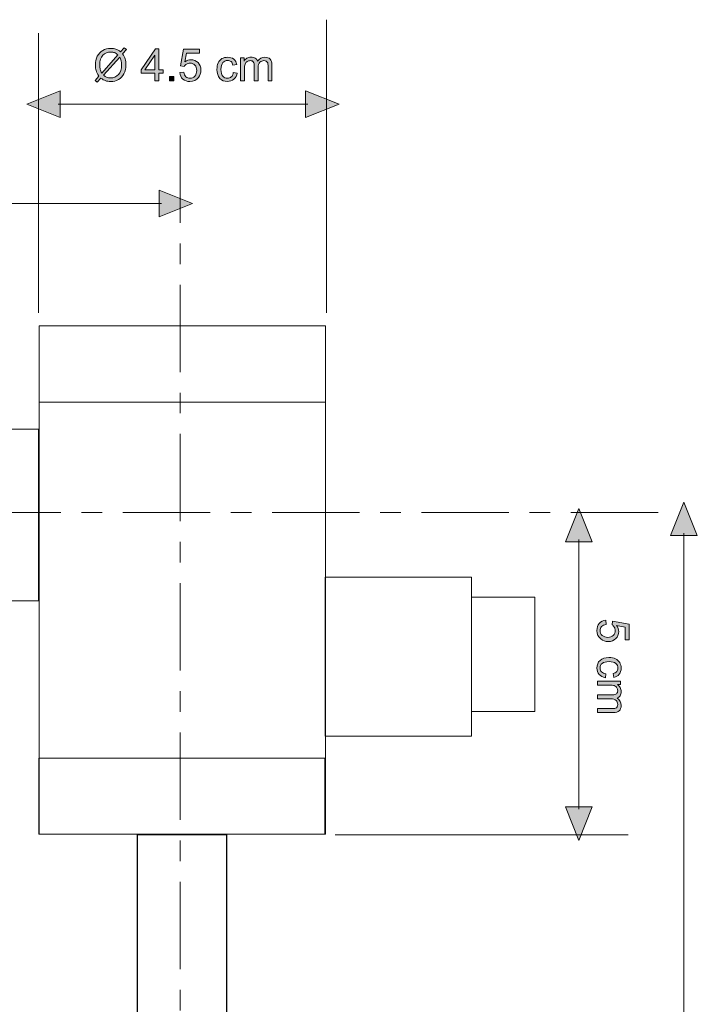
# Model space of a CAD drawing. Units: inches. Extents: x 4.52 to 10.52, y -12.26 to -2.72.
# Drawn here: x 7.07 to 10.35, y -7.49 to -2.72 of the extents above; entities that cross this region are included whole.
import ezdxf

# ---------------------------------------------------------------- set-up
doc = ezdxf.new("R2010")
doc.units = ezdxf.units.IN
doc.header["$MEASUREMENT"] = 0
doc.linetypes.add('AI-Linetype-1', pattern=[0.635, 0.423334, -0.070556, 0.070556, -0.070556])
doc.linetypes.add('AI-Linetype-2', pattern=[0.635, 0.423334, -0.070556, 0.070556, -0.070556])
doc.layers.add('Capa 1', color=7, linetype='Continuous')

msp = doc.modelspace()

# ---------------------------------------------------------------- hatches: boundary and pattern name
at = {"layer": 'Capa 1', "true_color": 0xffffff}
h = msp.add_hatch(color=7, dxfattribs=at)
edge = h.paths.add_edge_path()
edge.add_spline(control_points=[(7.551, -2.8996), (7.551, -2.8996), (7.4724, -2.9876), (7.4724, -2.9876), (7.4778, -2.992), (7.4828, -2.9951), (7.4874, -2.9969), (7.4934, -2.9992), (7.4999, -3.0004), (7.5068, -3.0004), (7.5222, -3.0004), (7.5349, -2.995), (7.5449, -2.9841), (7.5549, -2.9732), (7.5599, -2.958), (7.5599, -2.9384), (7.5599, -2.9237), (7.5569, -2.9108), (7.551, -2.8996)], knot_values=[0, 0, 0, 0, 1, 1, 1, 2, 2, 2, 3, 3, 3, 4, 4, 4, 5, 5, 5, 6, 6, 6, 6], degree=3, periodic=1)
edge = h.paths.add_edge_path()
edge.add_spline(control_points=[(7.5423, -2.8887), (7.5356, -2.8834), (7.5298, -2.8798), (7.5249, -2.8779), (7.5199, -2.876), (7.5141, -2.8751), (7.5074, -2.8751), (7.492, -2.8751), (7.4792, -2.8803), (7.4691, -2.8908), (7.4591, -2.9013), (7.454, -2.9169), (7.454, -2.9377), (7.454, -2.9459), (7.4548, -2.9532), (7.4564, -2.9595), (7.4575, -2.9643), (7.4598, -2.9701), (7.4634, -2.977), (7.4634, -2.977), (7.5423, -2.8887), (7.5423, -2.8887)], knot_values=[0, 0, 0, 0, 1, 1, 1, 2, 2, 2, 3, 3, 3, 4, 4, 4, 5, 5, 5, 6, 6, 6, 7, 7, 7, 7], degree=3, periodic=1)
edge = h.paths.add_edge_path()
edge.add_spline(control_points=[(7.5551, -2.8743), (7.5551, -2.8743), (7.5729, -2.8545), (7.5729, -2.8545), (7.5729, -2.8545), (7.5833, -2.8634), (7.5833, -2.8634), (7.5833, -2.8634), (7.5647, -2.8842), (7.5647, -2.8842), (7.5707, -2.8932), (7.5748, -2.9012), (7.5769, -2.9079), (7.5797, -2.9168), (7.5811, -2.9268), (7.5811, -2.9378), (7.5811, -2.9537), (7.5779, -2.9678), (7.5715, -2.9803), (7.5651, -2.9927), (7.5561, -3.0021), (7.5445, -3.0084), (7.5328, -3.0148), (7.5205, -3.018), (7.5075, -3.018), (7.4978, -3.018), (7.489, -3.0166), (7.4811, -3.0138), (7.475, -3.0117), (7.4679, -3.0076), (7.4598, -3.0016), (7.4598, -3.0016), (7.4419, -3.0217), (7.4419, -3.0217), (7.4419, -3.0217), (7.4315, -3.0127), (7.4315, -3.0127), (7.4315, -3.0127), (7.4502, -2.9918), (7.4502, -2.9918), (7.4432, -2.9813), (7.4386, -2.9723), (7.4363, -2.9649), (7.4339, -2.9574), (7.4328, -2.9485), (7.4328, -2.938), (7.4328, -2.9221), (7.436, -2.9079), (7.4423, -2.8954), (7.4487, -2.883), (7.4576, -2.8736), (7.469, -2.8671), (7.4805, -2.8607), (7.4933, -2.8575), (7.5074, -2.8575), (7.5168, -2.8575), (7.5251, -2.8587), (7.5322, -2.8613), (7.5393, -2.8637), (7.5469, -2.8681), (7.5551, -2.8743)], knot_values=[0, 0, 0, 0, 1, 1, 1, 2, 2, 2, 3, 3, 3, 4, 4, 4, 5, 5, 5, 6, 6, 6, 7, 7, 7, 8, 8, 8, 9, 9, 9, 10, 10, 10, 11, 11, 11, 12, 12, 12, 13, 13, 13, 14, 14, 14, 15, 15, 15, 16, 16, 16, 17, 17, 17, 18, 18, 18, 19, 19, 19, 20, 20, 20, 20], degree=3, periodic=1)
h = msp.add_hatch(color=7, dxfattribs=at)
h.paths.add_polyline_path([(7.7216, -2.9607), (7.7216, -2.8909), (7.6729, -2.9607)])
h.paths.add_polyline_path([(7.7216, -3.0154), (7.7216, -2.9783), (7.6541, -2.9783), (7.6541, -2.9607), (7.725, -2.8601), (7.7407, -2.8601), (7.7407, -2.9607), (7.7617, -2.9607), (7.7617, -2.9783), (7.7407, -2.9783), (7.7407, -3.0154)])
h = msp.add_hatch(color=7, dxfattribs=at)
edge = h.paths.add_edge_path()
edge.add_spline(control_points=[(7.8415, -2.9746), (7.8415, -2.9746), (7.8614, -2.9731), (7.8614, -2.9731), (7.8629, -2.9828), (7.8663, -2.9901), (7.8717, -2.995), (7.8771, -2.9999), (7.8836, -3.0024), (7.8913, -3.0024), (7.9006, -3.0024), (7.9084, -2.9989), (7.9147, -2.992), (7.921, -2.9851), (7.9241, -2.9759), (7.9241, -2.9644), (7.9241, -2.9536), (7.9211, -2.945), (7.9151, -2.9387), (7.909, -2.9324), (7.9011, -2.9293), (7.8911, -2.9293), (7.8849, -2.9293), (7.8794, -2.9307), (7.8745, -2.9335), (7.8696, -2.9363), (7.8658, -2.94), (7.863, -2.9445), (7.863, -2.9445), (7.845, -2.9418), (7.845, -2.9418), (7.845, -2.9418), (7.8599, -2.862), (7.8599, -2.862), (7.8599, -2.862), (7.9369, -2.862), (7.9369, -2.862), (7.9369, -2.862), (7.9369, -2.8803), (7.9369, -2.8803), (7.9369, -2.8803), (7.8751, -2.8803), (7.8751, -2.8803), (7.8751, -2.8803), (7.8668, -2.9221), (7.8668, -2.9221), (7.8761, -2.9156), (7.8859, -2.9123), (7.8961, -2.9123), (7.9096, -2.9123), (7.921, -2.9171), (7.9303, -2.9264), (7.9396, -2.9358), (7.9443, -2.9479), (7.9443, -2.9627), (7.9443, -2.9767), (7.9402, -2.9889), (7.932, -2.9991), (7.9221, -3.0117), (7.9085, -3.018), (7.8913, -3.018), (7.8772, -3.018), (7.8657, -3.014), (7.8568, -3.0061), (7.8479, -2.9982), (7.8428, -2.9877), (7.8415, -2.9746)], knot_values=[0, 0, 0, 0, 1, 1, 1, 2, 2, 2, 3, 3, 3, 4, 4, 4, 5, 5, 5, 6, 6, 6, 7, 7, 7, 8, 8, 8, 9, 9, 9, 10, 10, 10, 11, 11, 11, 12, 12, 12, 13, 13, 13, 14, 14, 14, 15, 15, 15, 16, 16, 16, 17, 17, 17, 18, 18, 18, 19, 19, 19, 20, 20, 20, 21, 21, 21, 22, 22, 22, 22], degree=3, periodic=1)
h = msp.add_hatch(color=7, dxfattribs=at)
edge = h.paths.add_edge_path()
edge.add_spline(control_points=[(8.1011, -2.9742), (8.1011, -2.9742), (8.1197, -2.9768), (8.1197, -2.9768), (8.1177, -2.9896), (8.1124, -2.9996), (8.104, -3.0069), (8.0956, -3.0141), (8.0853, -3.0178), (8.073, -3.0178), (8.0576, -3.0178), (8.0453, -3.0127), (8.0359, -3.0027), (8.0266, -2.9927), (8.0219, -2.9783), (8.0219, -2.9595), (8.0219, -2.9474), (8.0239, -2.9368), (8.028, -2.9277), (8.032, -2.9186), (8.0381, -2.9118), (8.0463, -2.9072), (8.0545, -2.9027), (8.0635, -2.9004), (8.0731, -2.9004), (8.0853, -2.9004), (8.0953, -2.9035), (8.1031, -2.9097), (8.1108, -2.9159), (8.1158, -2.9246), (8.118, -2.936), (8.118, -2.936), (8.0996, -2.9388), (8.0996, -2.9388), (8.0978, -2.9313), (8.0947, -2.9256), (8.0902, -2.9218), (8.0857, -2.918), (8.0803, -2.916), (8.0739, -2.916), (8.0643, -2.916), (8.0565, -2.9195), (8.0505, -2.9264), (8.0444, -2.9332), (8.0414, -2.9441), (8.0414, -2.959), (8.0414, -2.9741), (8.0443, -2.985), (8.0501, -2.9919), (8.0559, -2.9987), (8.0635, -3.0021), (8.0728, -3.0021), (8.0803, -3.0021), (8.0865, -2.9999), (8.0915, -2.9953), (8.0966, -2.9907), (8.0997, -2.9837), (8.1011, -2.9742)], knot_values=[0, 0, 0, 0, 1, 1, 1, 2, 2, 2, 3, 3, 3, 4, 4, 4, 5, 5, 5, 6, 6, 6, 7, 7, 7, 8, 8, 8, 9, 9, 9, 10, 10, 10, 11, 11, 11, 12, 12, 12, 13, 13, 13, 14, 14, 14, 15, 15, 15, 16, 16, 16, 17, 17, 17, 18, 18, 18, 19, 19, 19, 19], degree=3, periodic=1)
h = msp.add_hatch(color=7, dxfattribs=at)
edge = h.paths.add_edge_path()
edge.add_spline(control_points=[(8.136, -3.0154), (8.136, -3.0154), (8.136, -2.9028), (8.136, -2.9028), (8.136, -2.9028), (8.1531, -2.9028), (8.1531, -2.9028), (8.1531, -2.9028), (8.1531, -2.9187), (8.1531, -2.9187), (8.1566, -2.9132), (8.1613, -2.9088), (8.1672, -2.9055), (8.173, -2.9021), (8.1797, -2.9004), (8.1872, -2.9004), (8.1955, -2.9004), (8.2023, -2.9022), (8.2076, -2.9056), (8.2129, -2.9091), (8.2167, -2.9139), (8.2189, -2.9201), (8.2278, -2.907), (8.2394, -2.9004), (8.2538, -2.9004), (8.265, -2.9004), (8.2736, -2.9035), (8.2796, -2.9097), (8.2856, -2.9159), (8.2886, -2.9254), (8.2886, -2.9382), (8.2886, -2.9382), (8.2886, -3.0154), (8.2886, -3.0154), (8.2886, -3.0154), (8.2696, -3.0154), (8.2696, -3.0154), (8.2696, -3.0154), (8.2696, -2.9446), (8.2696, -2.9446), (8.2696, -2.9369), (8.269, -2.9314), (8.2677, -2.9281), (8.2665, -2.9248), (8.2642, -2.922), (8.261, -2.92), (8.2577, -2.9179), (8.2539, -2.9169), (8.2495, -2.9169), (8.2416, -2.9169), (8.235, -2.9195), (8.2297, -2.9248), (8.2245, -2.9301), (8.2219, -2.9385), (8.2219, -2.95), (8.2219, -2.95), (8.2219, -3.0154), (8.2219, -3.0154), (8.2219, -3.0154), (8.2028, -3.0154), (8.2028, -3.0154), (8.2028, -3.0154), (8.2028, -2.9423), (8.2028, -2.9423), (8.2028, -2.9338), (8.2012, -2.9275), (8.1981, -2.9233), (8.195, -2.919), (8.1899, -2.9169), (8.1829, -2.9169), (8.1775, -2.9169), (8.1726, -2.9183), (8.168, -2.9212), (8.1635, -2.924), (8.1602, -2.9281), (8.1581, -2.9335), (8.1561, -2.939), (8.1551, -2.9468), (8.1551, -2.957), (8.1551, -2.957), (8.1551, -3.0154), (8.1551, -3.0154), (8.1551, -3.0154), (8.136, -3.0154), (8.136, -3.0154)], knot_values=[0, 0, 0, 0, 1, 1, 1, 2, 2, 2, 3, 3, 3, 4, 4, 4, 5, 5, 5, 6, 6, 6, 7, 7, 7, 8, 8, 8, 9, 9, 9, 10, 10, 10, 11, 11, 11, 12, 12, 12, 13, 13, 13, 14, 14, 14, 15, 15, 15, 16, 16, 16, 17, 17, 17, 18, 18, 18, 19, 19, 19, 20, 20, 20, 21, 21, 21, 22, 22, 22, 23, 23, 23, 24, 24, 24, 25, 25, 25, 26, 26, 26, 27, 27, 27, 28, 28, 28, 28], degree=3, periodic=1)
msp.add_hatch(color=7, dxfattribs=at).paths.add_polyline_path([(7.792, -3.0154), (7.792, -2.9937), (7.8137, -2.9937), (7.8137, -3.0154)])
at = {"layer": 'Capa 1', "true_color": 0x231f20}
h = msp.add_hatch(color=250, dxfattribs=at)
h.dxf.hatch_style = 2
h.paths.add_polyline_path([(7.2627, -3.1277), (7.2627, -3.1925), (7.1007, -3.1277), (7.2627, -3.0629)])
h = msp.add_hatch(color=250, dxfattribs=at)
h.dxf.hatch_style = 2
h.paths.add_polyline_path([(8.4513, -3.1277), (8.4513, -3.0629), (8.6134, -3.1277), (8.4513, -3.1925)])
h = msp.add_hatch(color=250, dxfattribs=at)
h.dxf.hatch_style = 2
h.paths.add_polyline_path([(7.7421, -3.6097), (7.7421, -3.5449), (7.9042, -3.6097), (7.7421, -3.6745)])
h = msp.add_hatch(color=250, dxfattribs=at)
h.dxf.hatch_style = 2
h.paths.add_polyline_path([(10.2843, -5.2184), (10.2195, -5.2184), (10.2843, -5.0563), (10.3492, -5.2184)])
h = msp.add_hatch(color=250, dxfattribs=at)
h.dxf.hatch_style = 2
h.paths.add_polyline_path([(9.7756, -5.2488), (9.7108, -5.2488), (9.7756, -5.0867), (9.8405, -5.2488)])
at = {"layer": 'Capa 1', "true_color": 0xffffff}
h = msp.add_hatch(color=7, dxfattribs=at)
edge = h.paths.add_edge_path()
edge.add_spline(control_points=[(9.9059, -5.6291), (9.9059, -5.6291), (9.9074, -5.649), (9.9074, -5.649), (9.8977, -5.6505), (9.8904, -5.6539), (9.8855, -5.6593), (9.8806, -5.6646), (9.8782, -5.6712), (9.8782, -5.6789), (9.8782, -5.6882), (9.8816, -5.696), (9.8886, -5.7023), (9.8955, -5.7086), (9.9047, -5.7117), (9.9161, -5.7117), (9.927, -5.7117), (9.9356, -5.7087), (9.9418, -5.7027), (9.9481, -5.6966), (9.9513, -5.6886), (9.9513, -5.6787), (9.9513, -5.6725), (9.9499, -5.667), (9.947, -5.6621), (9.9442, -5.6572), (9.9406, -5.6533), (9.9361, -5.6505), (9.9361, -5.6505), (9.9387, -5.6325), (9.9387, -5.6325), (9.9387, -5.6325), (10.0185, -5.6475), (10.0185, -5.6475), (10.0185, -5.6475), (10.0185, -5.7245), (10.0185, -5.7245), (10.0185, -5.7245), (10.0003, -5.7245), (10.0003, -5.7245), (10.0003, -5.7245), (10.0003, -5.6627), (10.0003, -5.6627), (10.0003, -5.6627), (9.9584, -5.6544), (9.9584, -5.6544), (9.9649, -5.6637), (9.9682, -5.6735), (9.9682, -5.6837), (9.9682, -5.6972), (9.9635, -5.7086), (9.9541, -5.7179), (9.9447, -5.7272), (9.9326, -5.7319), (9.9179, -5.7319), (9.9038, -5.7319), (9.8917, -5.7278), (9.8814, -5.7196), (9.8688, -5.7097), (9.8626, -5.6961), (9.8626, -5.6789), (9.8626, -5.6648), (9.8665, -5.6533), (9.8744, -5.6443), (9.8824, -5.6354), (9.8929, -5.6303), (9.9059, -5.6291)], knot_values=[0, 0, 0, 0, 1, 1, 1, 2, 2, 2, 3, 3, 3, 4, 4, 4, 5, 5, 5, 6, 6, 6, 7, 7, 7, 8, 8, 8, 9, 9, 9, 10, 10, 10, 11, 11, 11, 12, 12, 12, 13, 13, 13, 14, 14, 14, 15, 15, 15, 16, 16, 16, 17, 17, 17, 18, 18, 18, 19, 19, 19, 20, 20, 20, 21, 21, 21, 22, 22, 22, 22], degree=3, periodic=1)
h = msp.add_hatch(color=7, dxfattribs=at)
edge = h.paths.add_edge_path()
edge.add_spline(control_points=[(9.9064, -5.8887), (9.9064, -5.8887), (9.9038, -5.9073), (9.9038, -5.9073), (9.8909, -5.9053), (9.8809, -5.9), (9.8737, -5.8916), (9.8664, -5.8832), (9.8628, -5.8729), (9.8628, -5.8606), (9.8628, -5.8452), (9.8678, -5.8329), (9.8779, -5.8235), (9.8879, -5.8142), (9.9023, -5.8095), (9.921, -5.8095), (9.9331, -5.8095), (9.9437, -5.8115), (9.9528, -5.8155), (9.9619, -5.8196), (9.9687, -5.8257), (9.9733, -5.8339), (9.9778, -5.8421), (9.9801, -5.8511), (9.9801, -5.8607), (9.9801, -5.8729), (9.977, -5.8829), (9.9708, -5.8907), (9.9647, -5.8984), (9.9559, -5.9034), (9.9446, -5.9056), (9.9446, -5.9056), (9.9417, -5.8872), (9.9417, -5.8872), (9.9493, -5.8854), (9.955, -5.8823), (9.9588, -5.8778), (9.9626, -5.8733), (9.9645, -5.8678), (9.9645, -5.8615), (9.9645, -5.8519), (9.9611, -5.8441), (9.9542, -5.838), (9.9473, -5.832), (9.9364, -5.829), (9.9215, -5.829), (9.9064, -5.829), (9.8955, -5.8319), (9.8887, -5.8377), (9.8818, -5.8435), (9.8784, -5.8511), (9.8784, -5.8604), (9.8784, -5.8679), (9.8807, -5.8741), (9.8853, -5.8791), (9.8898, -5.8842), (9.8969, -5.8873), (9.9064, -5.8887)], knot_values=[0, 0, 0, 0, 1, 1, 1, 2, 2, 2, 3, 3, 3, 4, 4, 4, 5, 5, 5, 6, 6, 6, 7, 7, 7, 8, 8, 8, 9, 9, 9, 10, 10, 10, 11, 11, 11, 12, 12, 12, 13, 13, 13, 14, 14, 14, 15, 15, 15, 16, 16, 16, 17, 17, 17, 18, 18, 18, 19, 19, 19, 19], degree=3, periodic=1)
h = msp.add_hatch(color=7, dxfattribs=at)
edge = h.paths.add_edge_path()
edge.add_spline(control_points=[(9.8652, -5.9236), (9.8652, -5.9236), (9.9777, -5.9236), (9.9777, -5.9236), (9.9777, -5.9236), (9.9777, -5.9407), (9.9777, -5.9407), (9.9777, -5.9407), (9.9618, -5.9407), (9.9618, -5.9407), (9.9673, -5.9442), (9.9717, -5.9489), (9.9751, -5.9547), (9.9784, -5.9606), (9.9801, -5.9673), (9.9801, -5.9747), (9.9801, -5.9831), (9.9784, -5.9899), (9.9749, -5.9952), (9.9715, -6.0005), (9.9667, -6.0043), (9.9605, -6.0065), (9.9736, -6.0154), (9.9801, -6.027), (9.9801, -6.0414), (9.9801, -6.0526), (9.977, -6.0612), (9.9708, -6.0672), (9.9647, -6.0732), (9.9552, -6.0762), (9.9423, -6.0762), (9.9423, -6.0762), (9.8652, -6.0762), (9.8652, -6.0762), (9.8652, -6.0762), (9.8652, -6.0571), (9.8652, -6.0571), (9.8652, -6.0571), (9.936, -6.0571), (9.936, -6.0571), (9.9436, -6.0571), (9.9491, -6.0565), (9.9525, -6.0553), (9.9558, -6.054), (9.9585, -6.0518), (9.9605, -6.0485), (9.9626, -6.0453), (9.9636, -6.0415), (9.9636, -6.0371), (9.9636, -6.0291), (9.961, -6.0225), (9.9557, -6.0173), (9.9505, -6.012), (9.9421, -6.0094), (9.9305, -6.0094), (9.9305, -6.0094), (9.8652, -6.0094), (9.8652, -6.0094), (9.8652, -6.0094), (9.8652, -5.9903), (9.8652, -5.9903), (9.8652, -5.9903), (9.9382, -5.9903), (9.9382, -5.9903), (9.9467, -5.9903), (9.953, -5.9888), (9.9573, -5.9857), (9.9615, -5.9826), (9.9636, -5.9775), (9.9636, -5.9705), (9.9636, -5.9651), (9.9622, -5.9602), (9.9594, -5.9556), (9.9566, -5.9511), (9.9524, -5.9478), (9.947, -5.9457), (9.9416, -5.9437), (9.9337, -5.9427), (9.9235, -5.9427), (9.9235, -5.9427), (9.8652, -5.9427), (9.8652, -5.9427), (9.8652, -5.9427), (9.8652, -5.9236), (9.8652, -5.9236)], knot_values=[0, 0, 0, 0, 1, 1, 1, 2, 2, 2, 3, 3, 3, 4, 4, 4, 5, 5, 5, 6, 6, 6, 7, 7, 7, 8, 8, 8, 9, 9, 9, 10, 10, 10, 11, 11, 11, 12, 12, 12, 13, 13, 13, 14, 14, 14, 15, 15, 15, 16, 16, 16, 17, 17, 17, 18, 18, 18, 19, 19, 19, 20, 20, 20, 21, 21, 21, 22, 22, 22, 23, 23, 23, 24, 24, 24, 25, 25, 25, 26, 26, 26, 27, 27, 27, 28, 28, 28, 28], degree=3, periodic=1)
at = {"layer": 'Capa 1', "true_color": 0x231f20}
h = msp.add_hatch(color=250, dxfattribs=at)
h.dxf.hatch_style = 2
h.paths.add_polyline_path([(9.7756, -6.5336), (9.8405, -6.5336), (9.7756, -6.6958), (9.7108, -6.5336)])

# ---------------------------------------------------------------- linework, layer by layer
at = {"layer": 'Capa 1', "color": 7, "lineweight": 20, "true_color": 0xffffff}
for points in [[(8.5529, -4.1398), (8.5529, -2.7184)], [(7.1574, -4.1398), (7.1574, -2.7829)], [(8.4621, -3.1277), (7.2519, -3.1277)], [(7.7529, -3.6097), (6.3513, -3.6097)], [(7.1612, -4.2022), (8.5471, -4.2022), (8.5471, -6.6661), (7.1612, -6.6661), (7.1612, -4.2022)], [(7.1612, -4.2022), (8.5471, -4.2022), (8.5471, -4.5718), (7.1612, -4.5718), (7.1612, -4.2022)], [(6.2338, -4.7026), (7.1578, -4.7026), (7.1578, -5.5342), (6.2338, -5.5342), (6.2338, -4.7026)], [(9.7756, -6.5444), (9.7756, -5.238)], [(10.2843, -5.2076), (10.2843, -11.3583)], [(8.5464, -5.4207), (9.2548, -5.4207), (9.2548, -6.1906), (8.5464, -6.1906), (8.5464, -5.4207)], [(9.2547, -5.5168), (9.5627, -5.5168), (9.5627, -6.0712), (9.2547, -6.0712), (9.2547, -5.5168)], [(7.1594, -6.2965), (8.5454, -6.2965), (8.5454, -6.6661), (7.1594, -6.6661), (7.1594, -6.2965)], [(8.5948, -6.6681), (10.0147, -6.6681)]]:
    msp.add_lwpolyline(points, dxfattribs=at)
at = {"layer": 'Capa 1', "lineweight": 0}
for points in [[(7.7216, -3.0154), (7.7216, -2.9783), (7.6541, -2.9783), (7.6541, -2.9607), (7.725, -2.8601), (7.7407, -2.8601), (7.7407, -2.9607), (7.7617, -2.9607), (7.7617, -2.9783), (7.7407, -2.9783), (7.7407, -3.0154), (7.7216, -3.0154)], [(7.7216, -2.9607), (7.7216, -2.8909), (7.6729, -2.9607), (7.7216, -2.9607)], [(7.792, -3.0154), (7.792, -2.9937), (7.8137, -2.9937), (7.8137, -3.0154), (7.792, -3.0154)], [(7.2627, -3.1277), (7.2627, -3.1925), (7.1007, -3.1277), (7.2627, -3.0629), (7.2627, -3.1277)], [(8.4513, -3.1277), (8.4513, -3.0629), (8.6134, -3.1277), (8.4513, -3.1925), (8.4513, -3.1277)], [(7.7421, -3.6097), (7.7421, -3.5449), (7.9042, -3.6097), (7.7421, -3.6745), (7.7421, -3.6097)], [(10.2843, -5.2184), (10.2195, -5.2184), (10.2843, -5.0563), (10.3492, -5.2184), (10.2843, -5.2184)], [(9.7756, -5.2488), (9.7108, -5.2488), (9.7756, -5.0867), (9.8405, -5.2488), (9.7756, -5.2488)], [(9.7756, -6.5336), (9.8405, -6.5336), (9.7756, -6.6958), (9.7108, -6.5336), (9.7756, -6.5336)]]:
    msp.add_lwpolyline(points, dxfattribs=at)
at = {"layer": 'Capa 1', "color": 7, "linetype": 'AI-Linetype-2', "lineweight": 20, "true_color": 0xffffff}
msp.add_lwpolyline([(7.8437, -3.2793), (7.8437, -11.6515)], dxfattribs=at)
at = {"layer": 'Capa 1', "color": 7, "linetype": 'AI-Linetype-1', "lineweight": 20, "true_color": 0xffffff}
msp.add_lwpolyline([(5.3958, -5.107), (10.2567, -5.107)], dxfattribs=at)
at = {"layer": 'Capa 1', "color": 7, "lineweight": 25, "true_color": 0xffffff}
msp.add_lwpolyline([(7.6377, -6.6679), (8.0688, -6.6679), (8.0688, -11.496), (7.6377, -11.496), (7.6377, -6.6679)], dxfattribs=at)
at = {"layer": 'Capa 1', "lineweight": 0}
for points, knots in [([(7.5551, -2.8743), (7.5551, -2.8743), (7.5729, -2.8545), (7.5729, -2.8545), (7.5729, -2.8545), (7.5833, -2.8634), (7.5833, -2.8634), (7.5833, -2.8634), (7.5647, -2.8842), (7.5647, -2.8842), (7.5707, -2.8932), (7.5748, -2.9012), (7.5769, -2.9079), (7.5797, -2.9168), (7.5811, -2.9268), (7.5811, -2.9378), (7.5811, -2.9537), (7.5779, -2.9678), (7.5715, -2.9803), (7.5651, -2.9927), (7.5561, -3.0021), (7.5445, -3.0084), (7.5328, -3.0148), (7.5205, -3.018), (7.5075, -3.018), (7.4978, -3.018), (7.489, -3.0166), (7.4811, -3.0138), (7.475, -3.0117), (7.4679, -3.0076), (7.4598, -3.0016), (7.4598, -3.0016), (7.4419, -3.0217), (7.4419, -3.0217), (7.4419, -3.0217), (7.4315, -3.0127), (7.4315, -3.0127), (7.4315, -3.0127), (7.4502, -2.9918), (7.4502, -2.9918), (7.4432, -2.9813), (7.4386, -2.9723), (7.4363, -2.9649), (7.4339, -2.9574), (7.4328, -2.9485), (7.4328, -2.938), (7.4328, -2.9221), (7.436, -2.9079), (7.4423, -2.8954), (7.4487, -2.883), (7.4576, -2.8736), (7.469, -2.8671), (7.4805, -2.8607), (7.4933, -2.8575), (7.5074, -2.8575), (7.5168, -2.8575), (7.5251, -2.8587), (7.5322, -2.8613), (7.5393, -2.8637), (7.5469, -2.8681), (7.5551, -2.8743)], [0, 0, 0, 0, 1, 1, 1, 2, 2, 2, 3, 3, 3, 4, 4, 4, 5, 5, 5, 6, 6, 6, 7, 7, 7, 8, 8, 8, 9, 9, 9, 10, 10, 10, 11, 11, 11, 12, 12, 12, 13, 13, 13, 14, 14, 14, 15, 15, 15, 16, 16, 16, 17, 17, 17, 18, 18, 18, 19, 19, 19, 20, 20, 20, 20]), ([(7.8415, -2.9746), (7.8415, -2.9746), (7.8614, -2.9731), (7.8614, -2.9731), (7.8629, -2.9828), (7.8663, -2.9901), (7.8717, -2.995), (7.8771, -2.9999), (7.8836, -3.0024), (7.8913, -3.0024), (7.9006, -3.0024), (7.9084, -2.9989), (7.9147, -2.992), (7.921, -2.9851), (7.9241, -2.9759), (7.9241, -2.9644), (7.9241, -2.9536), (7.9211, -2.945), (7.9151, -2.9387), (7.909, -2.9324), (7.9011, -2.9293), (7.8911, -2.9293), (7.8849, -2.9293), (7.8794, -2.9307), (7.8745, -2.9335), (7.8696, -2.9363), (7.8658, -2.94), (7.863, -2.9445), (7.863, -2.9445), (7.845, -2.9418), (7.845, -2.9418), (7.845, -2.9418), (7.8599, -2.862), (7.8599, -2.862), (7.8599, -2.862), (7.9369, -2.862), (7.9369, -2.862), (7.9369, -2.862), (7.9369, -2.8803), (7.9369, -2.8803), (7.9369, -2.8803), (7.8751, -2.8803), (7.8751, -2.8803), (7.8751, -2.8803), (7.8668, -2.9221), (7.8668, -2.9221), (7.8761, -2.9156), (7.8859, -2.9123), (7.8961, -2.9123), (7.9096, -2.9123), (7.921, -2.9171), (7.9303, -2.9264), (7.9396, -2.9358), (7.9443, -2.9479), (7.9443, -2.9627), (7.9443, -2.9767), (7.9402, -2.9889), (7.932, -2.9991), (7.9221, -3.0117), (7.9085, -3.018), (7.8913, -3.018), (7.8772, -3.018), (7.8657, -3.014), (7.8568, -3.0061), (7.8479, -2.9982), (7.8428, -2.9877), (7.8415, -2.9746)], [0, 0, 0, 0, 1, 1, 1, 2, 2, 2, 3, 3, 3, 4, 4, 4, 5, 5, 5, 6, 6, 6, 7, 7, 7, 8, 8, 8, 9, 9, 9, 10, 10, 10, 11, 11, 11, 12, 12, 12, 13, 13, 13, 14, 14, 14, 15, 15, 15, 16, 16, 16, 17, 17, 17, 18, 18, 18, 19, 19, 19, 20, 20, 20, 21, 21, 21, 22, 22, 22, 22]), ([(7.5423, -2.8887), (7.5356, -2.8834), (7.5298, -2.8798), (7.5249, -2.8779), (7.5199, -2.876), (7.5141, -2.8751), (7.5074, -2.8751), (7.492, -2.8751), (7.4792, -2.8803), (7.4691, -2.8908), (7.4591, -2.9013), (7.454, -2.9169), (7.454, -2.9377), (7.454, -2.9459), (7.4548, -2.9532), (7.4564, -2.9595), (7.4575, -2.9643), (7.4598, -2.9701), (7.4634, -2.977), (7.4634, -2.977), (7.5423, -2.8887), (7.5423, -2.8887)], [0, 0, 0, 0, 1, 1, 1, 2, 2, 2, 3, 3, 3, 4, 4, 4, 5, 5, 5, 6, 6, 6, 7, 7, 7, 7]), ([(7.551, -2.8996), (7.551, -2.8996), (7.4724, -2.9876), (7.4724, -2.9876), (7.4778, -2.992), (7.4828, -2.9951), (7.4874, -2.9969), (7.4934, -2.9992), (7.4999, -3.0004), (7.5068, -3.0004), (7.5222, -3.0004), (7.5349, -2.995), (7.5449, -2.9841), (7.5549, -2.9732), (7.5599, -2.958), (7.5599, -2.9384), (7.5599, -2.9237), (7.5569, -2.9108), (7.551, -2.8996)], [0, 0, 0, 0, 1, 1, 1, 2, 2, 2, 3, 3, 3, 4, 4, 4, 5, 5, 5, 6, 6, 6, 6]), ([(8.1011, -2.9742), (8.1011, -2.9742), (8.1197, -2.9768), (8.1197, -2.9768), (8.1177, -2.9896), (8.1124, -2.9996), (8.104, -3.0069), (8.0956, -3.0141), (8.0853, -3.0178), (8.073, -3.0178), (8.0576, -3.0178), (8.0453, -3.0127), (8.0359, -3.0027), (8.0266, -2.9927), (8.0219, -2.9783), (8.0219, -2.9595), (8.0219, -2.9474), (8.0239, -2.9368), (8.028, -2.9277), (8.032, -2.9186), (8.0381, -2.9118), (8.0463, -2.9072), (8.0545, -2.9027), (8.0635, -2.9004), (8.0731, -2.9004), (8.0853, -2.9004), (8.0953, -2.9035), (8.1031, -2.9097), (8.1108, -2.9159), (8.1158, -2.9246), (8.118, -2.936), (8.118, -2.936), (8.0996, -2.9388), (8.0996, -2.9388), (8.0978, -2.9313), (8.0947, -2.9256), (8.0902, -2.9218), (8.0857, -2.918), (8.0803, -2.916), (8.0739, -2.916), (8.0643, -2.916), (8.0565, -2.9195), (8.0505, -2.9264), (8.0444, -2.9332), (8.0414, -2.9441), (8.0414, -2.959), (8.0414, -2.9741), (8.0443, -2.985), (8.0501, -2.9919), (8.0559, -2.9987), (8.0635, -3.0021), (8.0728, -3.0021), (8.0803, -3.0021), (8.0865, -2.9999), (8.0915, -2.9953), (8.0966, -2.9907), (8.0997, -2.9837), (8.1011, -2.9742)], [0, 0, 0, 0, 1, 1, 1, 2, 2, 2, 3, 3, 3, 4, 4, 4, 5, 5, 5, 6, 6, 6, 7, 7, 7, 8, 8, 8, 9, 9, 9, 10, 10, 10, 11, 11, 11, 12, 12, 12, 13, 13, 13, 14, 14, 14, 15, 15, 15, 16, 16, 16, 17, 17, 17, 18, 18, 18, 19, 19, 19, 19]), ([(8.136, -3.0154), (8.136, -3.0154), (8.136, -2.9028), (8.136, -2.9028), (8.136, -2.9028), (8.1531, -2.9028), (8.1531, -2.9028), (8.1531, -2.9028), (8.1531, -2.9187), (8.1531, -2.9187), (8.1566, -2.9132), (8.1613, -2.9088), (8.1672, -2.9055), (8.173, -2.9021), (8.1797, -2.9004), (8.1872, -2.9004), (8.1955, -2.9004), (8.2023, -2.9022), (8.2076, -2.9056), (8.2129, -2.9091), (8.2167, -2.9139), (8.2189, -2.9201), (8.2278, -2.907), (8.2394, -2.9004), (8.2538, -2.9004), (8.265, -2.9004), (8.2736, -2.9035), (8.2796, -2.9097), (8.2856, -2.9159), (8.2886, -2.9254), (8.2886, -2.9382), (8.2886, -2.9382), (8.2886, -3.0154), (8.2886, -3.0154), (8.2886, -3.0154), (8.2696, -3.0154), (8.2696, -3.0154), (8.2696, -3.0154), (8.2696, -2.9446), (8.2696, -2.9446), (8.2696, -2.9369), (8.269, -2.9314), (8.2677, -2.9281), (8.2665, -2.9248), (8.2642, -2.922), (8.261, -2.92), (8.2577, -2.9179), (8.2539, -2.9169), (8.2495, -2.9169), (8.2416, -2.9169), (8.235, -2.9195), (8.2297, -2.9248), (8.2245, -2.9301), (8.2219, -2.9385), (8.2219, -2.95), (8.2219, -2.95), (8.2219, -3.0154), (8.2219, -3.0154), (8.2219, -3.0154), (8.2028, -3.0154), (8.2028, -3.0154), (8.2028, -3.0154), (8.2028, -2.9423), (8.2028, -2.9423), (8.2028, -2.9338), (8.2012, -2.9275), (8.1981, -2.9233), (8.195, -2.919), (8.1899, -2.9169), (8.1829, -2.9169), (8.1775, -2.9169), (8.1726, -2.9183), (8.168, -2.9212), (8.1635, -2.924), (8.1602, -2.9281), (8.1581, -2.9335), (8.1561, -2.939), (8.1551, -2.9468), (8.1551, -2.957), (8.1551, -2.957), (8.1551, -3.0154), (8.1551, -3.0154), (8.1551, -3.0154), (8.136, -3.0154), (8.136, -3.0154)], [0, 0, 0, 0, 1, 1, 1, 2, 2, 2, 3, 3, 3, 4, 4, 4, 5, 5, 5, 6, 6, 6, 7, 7, 7, 8, 8, 8, 9, 9, 9, 10, 10, 10, 11, 11, 11, 12, 12, 12, 13, 13, 13, 14, 14, 14, 15, 15, 15, 16, 16, 16, 17, 17, 17, 18, 18, 18, 19, 19, 19, 20, 20, 20, 21, 21, 21, 22, 22, 22, 23, 23, 23, 24, 24, 24, 25, 25, 25, 26, 26, 26, 27, 27, 27, 28, 28, 28, 28]), ([(9.9059, -5.6291), (9.9059, -5.6291), (9.9074, -5.649), (9.9074, -5.649), (9.8977, -5.6505), (9.8904, -5.6539), (9.8855, -5.6593), (9.8806, -5.6646), (9.8782, -5.6712), (9.8782, -5.6789), (9.8782, -5.6882), (9.8816, -5.696), (9.8886, -5.7023), (9.8955, -5.7086), (9.9047, -5.7117), (9.9161, -5.7117), (9.927, -5.7117), (9.9356, -5.7087), (9.9418, -5.7027), (9.9481, -5.6966), (9.9513, -5.6886), (9.9513, -5.6787), (9.9513, -5.6725), (9.9499, -5.667), (9.947, -5.6621), (9.9442, -5.6572), (9.9406, -5.6533), (9.9361, -5.6505), (9.9361, -5.6505), (9.9387, -5.6325), (9.9387, -5.6325), (9.9387, -5.6325), (10.0185, -5.6475), (10.0185, -5.6475), (10.0185, -5.6475), (10.0185, -5.7245), (10.0185, -5.7245), (10.0185, -5.7245), (10.0003, -5.7245), (10.0003, -5.7245), (10.0003, -5.7245), (10.0003, -5.6627), (10.0003, -5.6627), (10.0003, -5.6627), (9.9584, -5.6544), (9.9584, -5.6544), (9.9649, -5.6637), (9.9682, -5.6735), (9.9682, -5.6837), (9.9682, -5.6972), (9.9635, -5.7086), (9.9541, -5.7179), (9.9447, -5.7272), (9.9326, -5.7319), (9.9179, -5.7319), (9.9038, -5.7319), (9.8917, -5.7278), (9.8814, -5.7196), (9.8688, -5.7097), (9.8626, -5.6961), (9.8626, -5.6789), (9.8626, -5.6648), (9.8665, -5.6533), (9.8744, -5.6443), (9.8824, -5.6354), (9.8929, -5.6303), (9.9059, -5.6291)], [0, 0, 0, 0, 1, 1, 1, 2, 2, 2, 3, 3, 3, 4, 4, 4, 5, 5, 5, 6, 6, 6, 7, 7, 7, 8, 8, 8, 9, 9, 9, 10, 10, 10, 11, 11, 11, 12, 12, 12, 13, 13, 13, 14, 14, 14, 15, 15, 15, 16, 16, 16, 17, 17, 17, 18, 18, 18, 19, 19, 19, 20, 20, 20, 21, 21, 21, 22, 22, 22, 22]), ([(9.9064, -5.8887), (9.9064, -5.8887), (9.9038, -5.9073), (9.9038, -5.9073), (9.8909, -5.9053), (9.8809, -5.9), (9.8737, -5.8916), (9.8664, -5.8832), (9.8628, -5.8729), (9.8628, -5.8606), (9.8628, -5.8452), (9.8678, -5.8329), (9.8779, -5.8235), (9.8879, -5.8142), (9.9023, -5.8095), (9.921, -5.8095), (9.9331, -5.8095), (9.9437, -5.8115), (9.9528, -5.8155), (9.9619, -5.8196), (9.9687, -5.8257), (9.9733, -5.8339), (9.9778, -5.8421), (9.9801, -5.8511), (9.9801, -5.8607), (9.9801, -5.8729), (9.977, -5.8829), (9.9708, -5.8907), (9.9647, -5.8984), (9.9559, -5.9034), (9.9446, -5.9056), (9.9446, -5.9056), (9.9417, -5.8872), (9.9417, -5.8872), (9.9493, -5.8854), (9.955, -5.8823), (9.9588, -5.8778), (9.9626, -5.8733), (9.9645, -5.8678), (9.9645, -5.8615), (9.9645, -5.8519), (9.9611, -5.8441), (9.9542, -5.838), (9.9473, -5.832), (9.9364, -5.829), (9.9215, -5.829), (9.9064, -5.829), (9.8955, -5.8319), (9.8887, -5.8377), (9.8818, -5.8435), (9.8784, -5.8511), (9.8784, -5.8604), (9.8784, -5.8679), (9.8807, -5.8741), (9.8853, -5.8791), (9.8898, -5.8842), (9.8969, -5.8873), (9.9064, -5.8887)], [0, 0, 0, 0, 1, 1, 1, 2, 2, 2, 3, 3, 3, 4, 4, 4, 5, 5, 5, 6, 6, 6, 7, 7, 7, 8, 8, 8, 9, 9, 9, 10, 10, 10, 11, 11, 11, 12, 12, 12, 13, 13, 13, 14, 14, 14, 15, 15, 15, 16, 16, 16, 17, 17, 17, 18, 18, 18, 19, 19, 19, 19]), ([(9.8652, -5.9236), (9.8652, -5.9236), (9.9777, -5.9236), (9.9777, -5.9236), (9.9777, -5.9236), (9.9777, -5.9407), (9.9777, -5.9407), (9.9777, -5.9407), (9.9618, -5.9407), (9.9618, -5.9407), (9.9673, -5.9442), (9.9717, -5.9489), (9.9751, -5.9547), (9.9784, -5.9606), (9.9801, -5.9673), (9.9801, -5.9747), (9.9801, -5.9831), (9.9784, -5.9899), (9.9749, -5.9952), (9.9715, -6.0005), (9.9667, -6.0043), (9.9605, -6.0065), (9.9736, -6.0154), (9.9801, -6.027), (9.9801, -6.0414), (9.9801, -6.0526), (9.977, -6.0612), (9.9708, -6.0672), (9.9647, -6.0732), (9.9552, -6.0762), (9.9423, -6.0762), (9.9423, -6.0762), (9.8652, -6.0762), (9.8652, -6.0762), (9.8652, -6.0762), (9.8652, -6.0571), (9.8652, -6.0571), (9.8652, -6.0571), (9.936, -6.0571), (9.936, -6.0571), (9.9436, -6.0571), (9.9491, -6.0565), (9.9525, -6.0553), (9.9558, -6.054), (9.9585, -6.0518), (9.9605, -6.0485), (9.9626, -6.0453), (9.9636, -6.0415), (9.9636, -6.0371), (9.9636, -6.0291), (9.961, -6.0225), (9.9557, -6.0173), (9.9505, -6.012), (9.9421, -6.0094), (9.9305, -6.0094), (9.9305, -6.0094), (9.8652, -6.0094), (9.8652, -6.0094), (9.8652, -6.0094), (9.8652, -5.9903), (9.8652, -5.9903), (9.8652, -5.9903), (9.9382, -5.9903), (9.9382, -5.9903), (9.9467, -5.9903), (9.953, -5.9888), (9.9573, -5.9857), (9.9615, -5.9826), (9.9636, -5.9775), (9.9636, -5.9705), (9.9636, -5.9651), (9.9622, -5.9602), (9.9594, -5.9556), (9.9566, -5.9511), (9.9524, -5.9478), (9.947, -5.9457), (9.9416, -5.9437), (9.9337, -5.9427), (9.9235, -5.9427), (9.9235, -5.9427), (9.8652, -5.9427), (9.8652, -5.9427), (9.8652, -5.9427), (9.8652, -5.9236), (9.8652, -5.9236)], [0, 0, 0, 0, 1, 1, 1, 2, 2, 2, 3, 3, 3, 4, 4, 4, 5, 5, 5, 6, 6, 6, 7, 7, 7, 8, 8, 8, 9, 9, 9, 10, 10, 10, 11, 11, 11, 12, 12, 12, 13, 13, 13, 14, 14, 14, 15, 15, 15, 16, 16, 16, 17, 17, 17, 18, 18, 18, 19, 19, 19, 20, 20, 20, 21, 21, 21, 22, 22, 22, 23, 23, 23, 24, 24, 24, 25, 25, 25, 26, 26, 26, 27, 27, 27, 28, 28, 28, 28])]:
    msp.add_open_spline(points, degree=3, knots=knots, dxfattribs=at)

doc.saveas('drawing.dxf')
